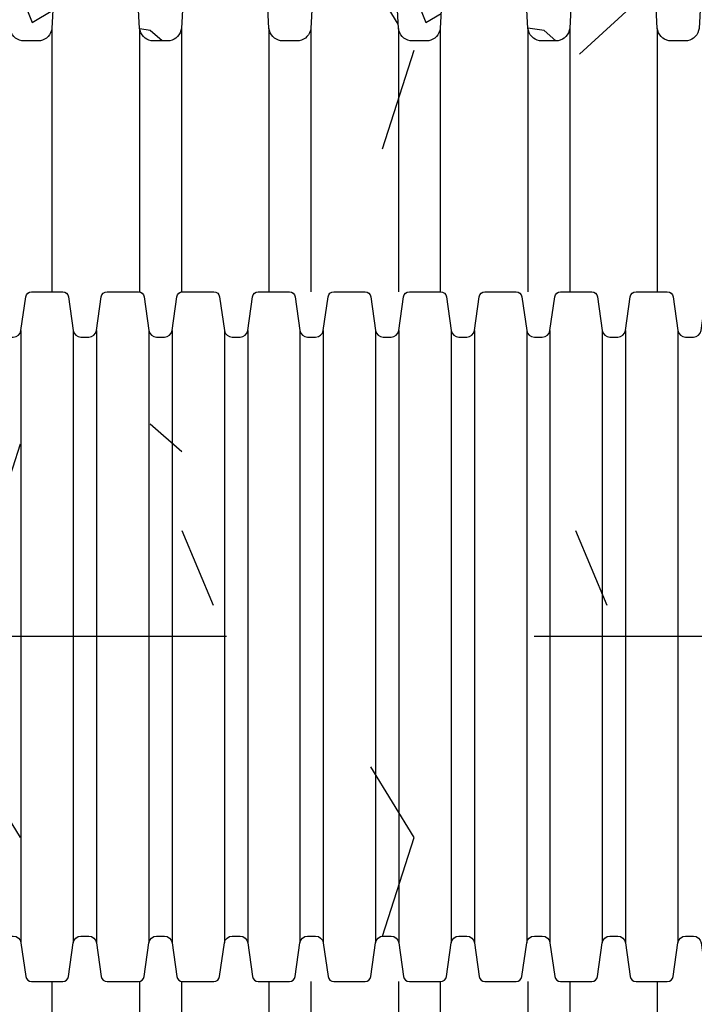
# Model space of a CAD drawing. Units: millimetres. Extents: x 625320 to 745547, y 252634 to 264424.
# Drawn here: x 631883 to 632057, y 262513 to 262767 of the extents above; entities that cross this region are included whole.
import ezdxf

# ---------------------------------------------------------------- set-up
doc = ezdxf.new("R2010")
doc.units = ezdxf.units.MM
doc.header["$LTSCALE"] = 50
doc.linetypes.add('CENTER', pattern=[50.800000000000004, 31.75, -6.35, 6.35, -6.35])
doc.layers.add('Centre-line', color=8, linetype='CENTER')
doc.layers.add('Hatching', color=8, linetype='Continuous')

# ---------------------------------------------------------------- blocks, each defined once
blk = doc.blocks.new('xcgnhgh')
for p, q in [((630744.6468826277, 215622.5320036315), (630744.6468826277, 215554.5690252472)), ((630767.2489068598, 215622.5320036315), (630767.2489068598, 215554.5690252472)), ((630778.0468826272, 215622.5320036315), (630778.0468826272, 215554.5690252472)), ((630800.6489068592, 215622.5320036315), (630800.6489068591, 215554.5690252472)), ((630811.4468826266, 215622.5320036315), (630811.4468826266, 215554.5690252472)), ((630834.0489068587, 215622.5320036315), (630834.0489068585, 215554.5690252472)), ((630844.8468826261, 215622.5320036315), (630844.8468826261, 215554.5690252472)), ((630867.4489068581, 215622.5320036315), (630867.4489068581, 215554.5690252472)), ((630878.2468826255, 215622.5320036315), (630878.2468826255, 215554.5690252472)), ((630900.8489068575, 215622.5320036315), (630900.8489068575, 215554.5690252472)), ((630744.6468826277, 215376.5690252472), (630744.6468826277, 215308.6060468631)), ((630767.2489068598, 215376.5690252472), (630767.2489068598, 215308.6060468631)), ((630778.0468826272, 215376.5690252472), (630778.0468826272, 215308.6060468631)), ((630800.6489068591, 215376.5690252472), (630800.6489068592, 215308.6060468631)), ((630811.4468826266, 215376.5690252472), (630811.4468826266, 215308.6060468631)), ((630834.0489068585, 215376.5690252472), (630834.0489068587, 215308.6060468631)), ((630844.8468826261, 215376.5690252472), (630844.8468826261, 215308.6060468631)), ((630867.4489068581, 215376.5690252472), (630867.4489068581, 215308.6060468631)), ((630878.2468826255, 215376.5690252472), (630878.2468826255, 215308.6060468631)), ((630900.8489068575, 215376.5690252472), (630900.8489068575, 215308.6060468631))]:
    blk.add_line(p, q)
for points in [[(630739.247894744, 215619.2890252473), (630736.8447947438, 215619.2890252473, -0.3114307639317224), (630733.8489068599, 215622.5320036315), (630732.9215831823, 215640.2260362768, 0.3989592402161408), (630729.9256947438, 215643.0690252471), (630715.170094744, 215643.0690252471, 0.3989592402140322), (630712.174206305, 215640.2260362768), (630711.2468826274, 215622.5320036315, -0.3114307639319868), (630708.2509947434, 215619.2890252473), (630705.8478947437, 215619.2890252473)], [(630772.6478947435, 215619.2890252473), (630770.2447947437, 215619.2890252473, -0.3114307639317224), (630767.2489068598, 215622.5320036315), (630766.3215831822, 215640.2260362768, 0.3989592402161408), (630763.3256947437, 215643.0690252471), (630748.5700947439, 215643.0690252471, 0.3989592402140322), (630745.5742063053, 215640.2260362768), (630744.6468826277, 215622.5320036315, -0.3114307639319868), (630741.6509947438, 215619.2890252473), (630739.247894744, 215619.2890252473)], [(630806.0478947429, 215619.2890252473), (630803.6447947432, 215619.2890252473, -0.3114307639317224), (630800.6489068592, 215622.5320036315), (630799.7215831816, 215640.2260362768, 0.3989592402161408), (630796.7256947431, 215643.0690252471), (630781.9700947433, 215643.0690252471, 0.3989592402140322), (630778.9742063048, 215640.2260362768), (630778.0468826272, 215622.5320036315, -0.3114307639319868), (630775.0509947432, 215619.2890252473), (630772.6478947435, 215619.2890252473)], [(630839.4478947424, 215619.2890252473), (630837.0447947426, 215619.2890252473, -0.3114307639317224), (630834.0489068587, 215622.5320036315), (630833.1215831811, 215640.2260362768, 0.3989592402161408), (630830.1256947425, 215643.0690252471), (630815.3700947427, 215643.0690252471, 0.3989592402140322), (630812.3742063042, 215640.2260362768), (630811.4468826266, 215622.5320036315, -0.3114307639319868), (630808.4509947427, 215619.2890252473), (630806.0478947429, 215619.2890252473)], [(630872.8478947418, 215619.2890252473), (630870.444794742, 215619.2890252473, -0.3114307639317224), (630867.4489068581, 215622.5320036315), (630866.5215831805, 215640.2260362768, 0.3989592402161408), (630863.525694742, 215643.0690252471), (630848.7700947422, 215643.0690252471, 0.3989592402140322), (630845.7742063036, 215640.2260362768), (630844.8468826261, 215622.5320036315, -0.3114307639319868), (630841.8509947421, 215619.2890252473), (630839.4478947424, 215619.2890252473)], [(630906.2478947412, 215619.2890252473), (630903.8447947415, 215619.2890252473, -0.3114307639317224), (630900.8489068575, 215622.5320036315), (630899.92158318, 215640.2260362768, 0.3989592402161408), (630896.9256947414, 215643.0690252471), (630882.1700947416, 215643.0690252471, 0.3989592402140322), (630879.1742063031, 215640.2260362768), (630878.2468826255, 215622.5320036315, -0.3114307639319868), (630875.2509947416, 215619.2890252473), (630872.8478947418, 215619.2890252473)], [(630939.6478947407, 215619.2890252473), (630937.2447947409, 215619.2890252473, -0.3114307639317224), (630934.248906857, 215622.5320036315), (630933.3215831794, 215640.2260362768, 0.3989592402161408), (630930.3256947409, 215643.0690252471), (630915.5700947411, 215643.0690252471, 0.3989592402140322), (630912.5742063025, 215640.2260362768), (630911.646882625, 215622.5320036315, -0.3114307639319868), (630908.650994741, 215619.2890252473), (630906.2478947412, 215619.2890252473)]]:
    blk.add_lwpolyline(points, format="xyb")
blk = doc.blocks.new('ftgthf')
for p, q in [((630736.6526343884, 215544.5734594078), (630736.6526343884, 215386.5645910865)), ((630750.1431550995, 215544.5734594078), (630750.1431550995, 215386.5645910865)), ((630756.1526343884, 215544.5734594078), (630756.1526343884, 215386.5645910865)), ((630769.6431550995, 215544.5734594078), (630769.6431550995, 215386.5645910865)), ((630769.6431550995, 215544.5734594078), (630769.6431550995, 215386.5645910865)), ((630775.6526343884, 215544.5734594078), (630775.6526343884, 215386.5645910865)), ((630789.1431550995, 215544.5734594078), (630789.1431550995, 215386.5645910865)), ((630795.1526343884, 215544.5734594078), (630795.1526343884, 215386.5645910865)), ((630808.6431550995, 215544.5734594078), (630808.6431550995, 215386.5645910865)), ((630814.6526343884, 215544.5734594078), (630814.6526343884, 215386.5645910865)), ((630828.1431550995, 215544.5734594078), (630828.1431550995, 215386.5645910865)), ((630828.1431550995, 215544.5734594078), (630828.1431550995, 215386.5645910865)), ((630834.1526343884, 215544.5734594078), (630834.1526343884, 215386.5645910865)), ((630847.6431550995, 215544.5734594078), (630847.6431550995, 215386.5645910865)), ((630853.6526343884, 215544.5734594078), (630853.6526343884, 215386.5645910865)), ((630867.1431550995, 215544.5734594078), (630867.1431550995, 215386.5645910865)), ((630873.1526343884, 215544.5734594078), (630873.1526343884, 215386.5645910865)), ((630886.6431550995, 215544.5734594078), (630886.6431550995, 215386.5645910865)), ((630886.6431550995, 215544.5734594078), (630886.6431550995, 215386.5645910865)), ((630892.6526343884, 215544.5734594078), (630892.6526343884, 215386.5645910865)), ((630906.1431550995, 215544.5734594078), (630906.1431550995, 215386.5645910865))]:
    blk.add_line(p, q)
for points in [[(630733.6478947435, 215542.8690252472), (630734.6745947438, 215542.8690252472, 0.3714076868359614), (630736.6526343884, 215544.5734594078), (630737.8807150103, 215553.2906996268, -0.3714076868359186), (630739.3642447438, 215554.5690252472), (630747.4315447441, 215554.5690252472, -0.3714076868359186), (630748.9150744771, 215553.2906996268), (630750.1431550995, 215544.5734594078, 0.3714076868359613), (630752.1211947437, 215542.8690252472), (630753.1478947435, 215542.8690252472)], [(630753.1478947435, 215542.8690252472), (630754.1745947438, 215542.8690252472, 0.3714076868359614), (630756.1526343884, 215544.5734594078), (630757.3807150103, 215553.2906996268, -0.3714076868359186), (630758.8642447438, 215554.5690252472), (630766.9315447441, 215554.5690252472, -0.3714076868359186), (630768.4150744771, 215553.2906996268), (630769.6431550995, 215544.5734594078, 0.3714076868359613), (630771.6211947437, 215542.8690252472), (630772.6478947435, 215542.8690252472)], [(630772.6478947435, 215542.8690252472), (630773.6745947438, 215542.8690252472, 0.3714076868359614), (630775.6526343884, 215544.5734594078), (630776.8807150103, 215553.2906996268, -0.3714076868359186), (630778.3642447438, 215554.5690252472), (630786.4315447441, 215554.5690252472, -0.3714076868359186), (630787.9150744771, 215553.2906996268), (630789.1431550995, 215544.5734594078, 0.3714076868359613), (630791.1211947437, 215542.8690252472), (630792.1478947435, 215542.8690252472)], [(630792.1478947435, 215542.8690252472), (630793.1745947438, 215542.8690252472, 0.3714076868359614), (630795.1526343884, 215544.5734594078), (630796.3807150103, 215553.2906996268, -0.3714076868359186), (630797.8642447438, 215554.5690252472), (630805.9315447441, 215554.5690252472, -0.3714076868359186), (630807.4150744771, 215553.2906996268), (630808.6431550995, 215544.5734594078, 0.3714076868359613), (630810.6211947437, 215542.8690252472), (630811.6478947435, 215542.8690252472)], [(630811.6478947435, 215542.8690252472), (630812.6745947438, 215542.8690252472, 0.3714076868359614), (630814.6526343884, 215544.5734594078), (630815.8807150103, 215553.2906996268, -0.3714076868359186), (630817.3642447438, 215554.5690252472), (630825.4315447441, 215554.5690252472, -0.3714076868359186), (630826.9150744771, 215553.2906996268), (630828.1431550995, 215544.5734594078, 0.3714076868359613), (630830.1211947437, 215542.8690252472), (630831.1478947435, 215542.8690252472)], [(630831.1478947435, 215542.8690252472), (630832.1745947438, 215542.8690252472, 0.3714076868359614), (630834.1526343884, 215544.5734594078), (630835.3807150103, 215553.2906996268, -0.3714076868359186), (630836.8642447438, 215554.5690252472), (630844.9315447441, 215554.5690252472, -0.3714076868359186), (630846.4150744771, 215553.2906996268), (630847.6431550995, 215544.5734594078, 0.3714076868359613), (630849.6211947437, 215542.8690252472), (630850.6478947435, 215542.8690252472)], [(630850.6478947435, 215542.8690252472), (630851.6745947438, 215542.8690252472, 0.3714076868359614), (630853.6526343884, 215544.5734594078), (630854.8807150103, 215553.2906996268, -0.3714076868359186), (630856.3642447438, 215554.5690252472), (630864.4315447441, 215554.5690252472, -0.3714076868359186), (630865.9150744771, 215553.2906996268), (630867.1431550995, 215544.5734594078, 0.3714076868359613), (630869.1211947437, 215542.8690252472), (630870.1478947435, 215542.8690252472)], [(630870.1478947435, 215542.8690252472), (630871.1745947438, 215542.8690252472, 0.3714076868359614), (630873.1526343884, 215544.5734594078), (630874.3807150103, 215553.2906996268, -0.3714076868359186), (630875.8642447438, 215554.5690252472), (630883.9315447441, 215554.5690252472, -0.3714076868359186), (630885.4150744771, 215553.2906996268), (630886.6431550995, 215544.5734594078, 0.3714076868359613), (630888.6211947437, 215542.8690252472), (630889.6478947435, 215542.8690252472)], [(630889.6478947435, 215542.8690252472), (630890.6745947438, 215542.8690252472, 0.3714076868359614), (630892.6526343884, 215544.5734594078), (630893.8807150103, 215553.2906996268, -0.3714076868359186), (630895.3642447438, 215554.5690252472), (630903.4315447441, 215554.5690252472, -0.3714076868359186), (630904.9150744771, 215553.2906996268), (630906.1431550995, 215544.5734594078, 0.3714076868359613), (630908.1211947437, 215542.8690252472), (630909.1478947435, 215542.8690252472)], [(630909.1478947435, 215542.8690252472), (630910.1745947438, 215542.8690252472, 0.3714076868359614), (630912.1526343884, 215544.5734594078), (630913.3807150103, 215553.2906996268, -0.3714076868359186), (630914.8642447438, 215554.5690252472), (630922.9315447441, 215554.5690252472, -0.3714076868359186), (630924.4150744771, 215553.2906996268), (630925.6431550995, 215544.5734594078, 0.3714076868359613), (630927.6211947437, 215542.8690252472), (630928.6478947435, 215542.8690252472)], [(630733.6478947435, 215388.2690252471), (630734.6745947438, 215388.2690252471, -0.3714076868359614), (630736.6526343884, 215386.5645910865), (630737.8807150103, 215377.8473508678, 0.3714076868359186), (630739.3642447438, 215376.5690252472), (630747.4315447441, 215376.5690252472, 0.3714076868359186), (630748.9150744771, 215377.8473508678), (630750.1431550995, 215386.5645910865, -0.3714076868359613), (630752.1211947437, 215388.2690252471), (630753.1478947435, 215388.2690252471)], [(630753.1478947435, 215388.2690252471), (630754.1745947438, 215388.2690252471, -0.3714076868359614), (630756.1526343884, 215386.5645910865), (630757.3807150103, 215377.8473508678, 0.3714076868359186), (630758.8642447438, 215376.5690252472), (630766.9315447441, 215376.5690252472, 0.3714076868359186), (630768.4150744771, 215377.8473508678), (630769.6431550995, 215386.5645910865, -0.3714076868359613), (630771.6211947437, 215388.2690252471), (630772.6478947435, 215388.2690252471)], [(630772.6478947435, 215388.2690252471), (630773.6745947438, 215388.2690252471, -0.3714076868359614), (630775.6526343884, 215386.5645910865), (630776.8807150103, 215377.8473508678, 0.3714076868359186), (630778.3642447438, 215376.5690252472), (630786.4315447441, 215376.5690252472, 0.3714076868359186), (630787.9150744771, 215377.8473508678), (630789.1431550995, 215386.5645910865, -0.3714076868359613), (630791.1211947437, 215388.2690252471), (630792.1478947435, 215388.2690252471)], [(630792.1478947435, 215388.2690252471), (630793.1745947438, 215388.2690252471, -0.3714076868359614), (630795.1526343884, 215386.5645910865), (630796.3807150103, 215377.8473508678, 0.3714076868359186), (630797.8642447438, 215376.5690252472), (630805.9315447441, 215376.5690252472, 0.3714076868359186), (630807.4150744771, 215377.8473508678), (630808.6431550995, 215386.5645910865, -0.3714076868359613), (630810.6211947437, 215388.2690252471), (630811.6478947435, 215388.2690252471)], [(630811.6478947435, 215388.2690252471), (630812.6745947438, 215388.2690252471, -0.3714076868359614), (630814.6526343884, 215386.5645910865), (630815.8807150103, 215377.8473508678, 0.3714076868359186), (630817.3642447438, 215376.5690252472), (630825.4315447441, 215376.5690252472, 0.3714076868359186), (630826.9150744771, 215377.8473508678), (630828.1431550995, 215386.5645910865, -0.3714076868359613), (630830.1211947437, 215388.2690252471), (630831.1478947435, 215388.2690252471)], [(630831.1478947435, 215388.2690252471), (630832.1745947438, 215388.2690252471, -0.3714076868359614), (630834.1526343884, 215386.5645910865), (630835.3807150103, 215377.8473508678, 0.3714076868359186), (630836.8642447438, 215376.5690252472), (630844.9315447441, 215376.5690252472, 0.3714076868359186), (630846.4150744771, 215377.8473508678), (630847.6431550995, 215386.5645910865, -0.3714076868359613), (630849.6211947437, 215388.2690252471), (630850.6478947435, 215388.2690252471)], [(630850.6478947435, 215388.2690252471), (630851.6745947438, 215388.2690252471, -0.3714076868359614), (630853.6526343884, 215386.5645910865), (630854.8807150103, 215377.8473508678, 0.3714076868359186), (630856.3642447438, 215376.5690252472), (630864.4315447441, 215376.5690252472, 0.3714076868359186), (630865.9150744771, 215377.8473508678), (630867.1431550995, 215386.5645910865, -0.3714076868359613), (630869.1211947437, 215388.2690252471), (630870.1478947435, 215388.2690252471)], [(630870.1478947435, 215388.2690252471), (630871.1745947438, 215388.2690252471, -0.3714076868359614), (630873.1526343884, 215386.5645910865), (630874.3807150103, 215377.8473508678, 0.3714076868359186), (630875.8642447438, 215376.5690252472), (630883.9315447441, 215376.5690252472, 0.3714076868359186), (630885.4150744771, 215377.8473508678), (630886.6431550995, 215386.5645910865, -0.3714076868359613), (630888.6211947437, 215388.2690252471), (630889.6478947435, 215388.2690252471)], [(630889.6478947435, 215388.2690252471), (630890.6745947438, 215388.2690252471, -0.3714076868359614), (630892.6526343884, 215386.5645910865), (630893.8807150103, 215377.8473508678, 0.3714076868359186), (630895.3642447438, 215376.5690252472), (630903.4315447441, 215376.5690252472, 0.3714076868359186), (630904.9150744771, 215377.8473508678), (630906.1431550995, 215386.5645910865, -0.3714076868359613), (630908.1211947437, 215388.2690252471), (630909.1478947435, 215388.2690252471)], [(630909.1478947435, 215388.2690252471), (630910.1745947438, 215388.2690252471, -0.3714076868359614), (630912.1526343884, 215386.5645910865), (630913.3807150103, 215377.8473508678, 0.3714076868359186), (630914.8642447438, 215376.5690252472), (630922.9315447441, 215376.5690252472, 0.3714076868359186), (630924.4150744771, 215377.8473508678), (630925.6431550995, 215386.5645910865, -0.3714076868359613), (630927.6211947437, 215388.2690252471), (630928.6478947435, 215388.2690252471)]]:
    blk.add_lwpolyline(points, format="xyb")

msp = doc.modelspace()

# ---------------------------------------------------------------- hatches: boundary and pattern name
at = {"layer": 'Hatching'}
h = msp.add_hatch(dxfattribs=at)
h.set_pattern_fill('GRAVEL', color=256, scale=4)
h.set_pattern_definition([(228.0127875, (-2291.810917885392, 666.7827711692662), (-812.8000000638323, -914.3999999432714), [13.6688576, -1353.2193455826]), (184.969741, (-2300.954917885363, 656.6227711692627), (1219.19999951762, 101.600005787917), [23.45618879999999, -2322.161955740958]), (132.5104471, (-2324.32291788538, 654.5907711692562), (1016.0000004291, -1117.599999609838), [16.5392608, -1637.388911764]), (267.273689, (-2363.946917885449, 629.190771169262), (101.600000212789, 2031.999999989325), [21.36018079999999, -2114.657497029518]), (292.83365418, (-2364.962917885394, 607.8547711692518), (-508.0000000425363, 1219.199999982218), [20.94534799999999, -2073.592309813758]), (357.2736889999999, (-2356.834917885368, 588.550771169248), (-2031.999999989325, 101.6000002127891), [21.36018079999999, -2114.657497029518]), (37.69424047, (-2335.498917885358, 587.5347711692739), (-1320.799999941436, -1016.000000076016), [28.2477464, -2796.52461256988]), (72.25532837, (-2313.146917885402, 604.8067711692711), (711.2000001911716, 2235.199999939154), [26.6687808, -2640.2102640762]), (121.42956562, (-2305.018917885376, 630.2067711692653), (-812.8000001153248, 1320.799999929041), [21.43252, -2121.82182794848]), (175.2363583, (-2316.194917885354, 648.4947711692657), (1117.599999983981, -101.6000001755702), [24.46853119999999, -1198.957477999999]), (222.3974378, (-2340.578917885432, 650.5267711692723), (-1219.199999960986, -1117.60000004256), [31.6431168, -3132.67090048708]), (138.81407483, (-2263.362917885417, 628.1747711692587), (-711.1999999573403, 609.6000000495673), [10.8001816, -1069.22263297376]), (171.4692344, (-2271.490917885443, 635.2867711692525), (1320.800000035586, -203.1999997694937), [20.5472792, -2034.1855598816]), (225, (-2291.810917885392, 638.3347711692622), (-1.4210854715202e-14, -101.6000000000096), [14.3683736, -129.31572433712]), (203.19859051, (-2298.922917885357, 650.5267711692723), (508.0000000138436, 203.1999999643733), [7.737652799999996, -766.0248947557594]), (291.80140949, (-2306.034917885438, 647.4787711692625), (-101.6000000212598, 304.7999999929149), [10.9426248, -536.1901196]), (30.96375653, (-2301.970917885425, 637.318771169259), (304.8000000074553, 203.199999988845), [17.77278639999999, -574.6519261163996]), (161.56505118, (-2286.730917885434, 646.4627711692592), (203.2000000053033, -101.5999999893501), [12.8514856, -308.43592467312]), (16.389540334, (-2364.962917885394, 647.4787711692625), (1016.000000000006, 304.8000000000097), [18.00352, -1782.35306690156]), (70.34617594, (-2347.690917885397, 652.5587711692497), (-406.4000000371726, -1117.599999986816), [15.1039576, -1495.288627128]), (293.19859051, (-2286.730917885434, 666.7827711692662), (-203.1999999645305, 508.0000000142114), [15.47520399999999, -758.2873435557594]), (343.6104596700001, (-2280.634917885414, 652.5587711692497), (-1016.000000021291, 304.7999999289144), [18.00351999999999, -1782.353066901599]), (339.44395478, (-2364.962917885394, 584.4867711692641), (-507.9999999999945, 203.2000000000084), [17.36140799999998, -850.7093725242397]), (294.7751406, (-2348.706917885342, 578.3907711692736), (-508.0000006046772, 1117.59999972509), [14.5468848, -1440.1437352288]), (66.80140949, (-2285.714917885372, 565.1827711692604), (203.1999999680919, 508.0000000127721), [15.475204, -758.2873435557599]), (17.35402464, (-2279.618917885353, 579.4067711692478), (-1320.799999973721, -406.4000000852985), [17.0313096, -1686.095039208]), (69.44395478, (-2335.498917885358, 565.1827711692604), (-203.2000000035384, -507.9999999985853), [8.680703999999999, -859.3900765242402]), (101.309932474, (-2291.810917885392, 565.1827711692604), (-101.600000000016, 406.4000000000148), [5.180584, -512.8797985810401]), (165.963756532, (-2292.826917885337, 570.2627711692476), (304.7999999999805, -101.5999999999946), [20.945348, -397.96218356276]), (186.00900596, (-2313.146917885402, 575.3427711692639), (1015.999999994615, 101.6000000531741), [19.41067999999999, -1921.654594533479]), (303.69006753, (-2301.970917885425, 628.1747711692587), (-101.6000000141187, 203.1999999929481), [14.6529552, -351.6710543872]), (353.15722659, (-2293.842917885398, 615.9827711692487), (1727.200000010627, -203.1999999095758), [25.5822704, -2532.64036260124]), (60.9453959, (-2268.442917885375, 612.9347711692681), (-406.4000000111874, -711.1999999936102), [10.4603296, -1035.5756927244]), (90, (-2263.362917885417, 622.0787711692683), (-101.6, 101.6), [6.096, -95.50399999999999]), (120.25643716, (-2315.178917885409, 578.3907711692736), (406.3999999502866, -711.2000000283919), [14.1146784, -1397.357630928]), (48.01278749999999, (-2322.290917885373, 590.5827711692546), (812.8000000670136, 914.3999999404082), [27.3377152, -1339.5504879826]), (0, (-2304.002917885431, 610.9027711692615), (101.6, 101.6), [26.416, -75.184]), (325.3048465, (-2277.586917885346, 610.9027711692615), (1016.000000384861, -711.1999994501831), [16.0643824, -1590.3726689656]), (254.0546040999999, (-2264.378917885362, 601.7587711692613), (-101.5999999929023, -406.4000000017899), [14.7931632, -724.86600155088]), (207.64597536, (-2268.442917885375, 587.5347711692739), (-1930.400000070934, -1015.99999986523), [24.08580399999999, -2384.498576917518]), (175.42607874, (-2289.778917885385, 576.3587711692671), (-1320.799999999953, 101.5999999999791), [25.4811784, -2522.6338582496])])
edge = h.paths.add_edge_path()
edge.add_line((632200.322484966, 262790.531605196), (632200.3224849661, 262887.0316051957))
edge.add_line((632200.3224849661, 262887.0316051957), (631357.2089797631, 262887.0316051957))
edge.add_arc((630756.0029002826, 262607.5316051946), 663.0000000036806, 15.708250239634594, 24.93366117041711, ccw=False)
edge.add_line((631394.2416878884, 262787.0316051957), (631534.9029002865, 262787.0316051957))
edge.add_line((631534.9029002865, 262787.0316051957), (631534.9029002865, 262785.0316051957))
edge.add_line((631534.9029002865, 262785.0316051957), (631542.2807002864, 262785.0316051957))
edge.add_arc((631542.2807002864, 262782.0316051957), 2.999999999970896, 3.0000604550219805, 90, ccw=False)
edge.add_line((631545.2765887249, 262782.1886162255), (631546.203912403, 262764.4945835801))
edge.add_arc((631550.0526555441, 262765.0447804135), 3.88787092405147, 188.135593407962, 282.6716251355072)
edge.add_line((631550.905510802, 262761.2516051959), (631551.6029002867, 262761.2516051959))
edge.add_line((631551.6029002867, 262761.2516051959), (631554.0060002864, 262761.2516051959))
edge.add_arc((631553.1531450289, 262765.044780414), 3.887870924475333, 282.6716251288862, 362.1354725089747)
edge.add_line((631557.038315888, 262765.1896518074), (631557.929211848, 262782.1886162254))
edge.add_arc((631560.9251002865, 262782.0316051957), 2.999999999938373, 90.00000000000011, 176.9999395471985, ccw=False)
edge.add_line((631560.9251002865, 262785.0316051956), (631575.6807002863, 262785.0316051956))
edge.add_arc((631575.6807002862, 262782.0316051955), 3.000000000174623, 3.0000604570096243, 89.99999999777663, ccw=False)
edge.add_line((631578.676588725, 262782.1886162254), (631579.6039124024, 262764.4945835801))
edge.add_arc((631583.4526555437, 262765.0447804137), 3.887870924199663, 188.1355934111158, 282.6716251331747)
edge.add_line((631584.3055108015, 262761.2516051959), (631585.0029002861, 262761.2516051958))
edge.add_line((631585.0029002861, 262761.2516051959), (631587.4060002863, 262761.2516051959))
edge.add_arc((631586.5531450288, 262765.044780414), 3.887870924475333, 282.6716251288862, 362.1354725089747)
edge.add_line((631590.4383158879, 262765.1896518074), (631591.3292118479, 262782.1886162254))
edge.add_arc((631594.3251002864, 262782.0316051957), 2.999999999938373, 90.00000000000011, 176.9999395471985, ccw=False)
edge.add_line((631594.3251002864, 262785.0316051956), (631609.0807002864, 262785.0316051956))
edge.add_arc((631609.0807002867, 262782.0316051957), 2.999999999970896, 3.000060448915974, 90.0000000044468, ccw=False)
edge.add_line((631612.0765887252, 262782.1886162251), (631613.0039124028, 262764.4945835801))
edge.add_arc((631616.8526555441, 262765.0447804137), 3.887870924199663, 188.1355934111158, 282.6716251331747)
edge.add_line((631617.7055108019, 262761.2516051959), (631618.4029002865, 262761.2516051958))
edge.add_line((631618.4029002865, 262761.2516051959), (631620.8060002862, 262761.2516051959))
edge.add_arc((631619.9531450287, 262765.044780414), 3.887870924475333, 282.6716251288862, 362.1354725089747)
edge.add_line((631623.8383158878, 262765.1896518074), (631624.7292118478, 262782.1886162254))
edge.add_arc((631627.7251002863, 262782.0316051957), 2.999999999938373, 90.00000000000011, 176.9999395471985, ccw=False)
edge.add_line((631627.7251002863, 262785.0316051956), (631642.4807002863, 262785.0316051956))
edge.add_arc((631642.4807002861, 262782.0316051957), 2.999999999912689, 3.0000604583523796, 89.99999999555331, ccw=False)
edge.add_line((631645.4765887246, 262782.1886162257), (631646.4039124027, 262764.4945835801))
edge.add_arc((631650.2526555439, 262765.0447804135), 3.88787092405147, 188.135593407962, 282.6716251355072)
edge.add_line((631651.1055108018, 262761.2516051959), (631651.8029002864, 262761.2516051959))
edge.add_line((631651.8029002864, 262761.2516051959), (631654.2060002866, 262761.2516051959))
edge.add_arc((631653.3531450286, 262765.0447804139), 3.887870924520692, 282.6716251357697, 362.1354724969736)
edge.add_line((631657.2383158877, 262765.1896518065), (631658.1292118481, 262782.1886162257))
edge.add_arc((631661.1251002863, 262782.0316051961), 2.99999999958656, 89.99999999777668, 176.9999395479595, ccw=False)
edge.add_line((631661.1251002864, 262785.0316051957), (631675.8807002865, 262785.0316051957))
edge.add_arc((631675.8807002864, 262782.0316051955), 3.000000000174623, 3.0000604570096243, 89.99999999777663, ccw=False)
edge.add_line((631678.8765887251, 262782.1886162254), (631679.8039124026, 262764.4945835801))
edge.add_arc((631683.6526555439, 262765.0447804137), 3.887870924199663, 188.1355934111158, 282.6716251331747)
edge.add_line((631684.5055108017, 262761.2516051959), (631685.2029002863, 262761.2516051958))
edge.add_line((631685.2029002863, 262761.2516051959), (631687.6060002861, 262761.2516051959))
edge.add_arc((631686.7531450285, 262765.044780414), 3.887870924475333, 282.6716251288862, 362.1354725089747)
edge.add_line((631690.6383158877, 262765.1896518074), (631691.5292118476, 262782.1886162252))
edge.add_arc((631694.5251002862, 262782.0316051957), 3.00000000004549, 89.99999999777663, 176.9999395506452, ccw=False)
edge.add_line((631694.5251002864, 262785.0316051957), (631709.2807002864, 262785.0316051957))
edge.add_arc((631709.2807002864, 262782.0316051957), 2.999999999970896, 3.0000604550219805, 90, ccw=False)
edge.add_line((631712.2765887249, 262782.1886162255), (631713.203912403, 262764.4945835801))
edge.add_arc((631717.0526555441, 262765.0447804135), 3.88787092405147, 188.135593407962, 282.6716251355072)
edge.add_line((631717.905510802, 262761.2516051959), (631718.6029002867, 262761.2516051959))
edge.add_line((631718.6029002867, 262761.2516051959), (631721.0060002864, 262761.2516051959))
edge.add_arc((631720.1531450289, 262765.044780414), 3.887870924475333, 282.6716251288862, 362.1354725089747)
edge.add_line((631724.038315888, 262765.1896518074), (631724.929211848, 262782.1886162254))
edge.add_arc((631727.9251002865, 262782.0316051957), 2.999999999938373, 90.00000000000011, 176.9999395471985, ccw=False)
edge.add_line((631727.9251002865, 262785.0316051956), (631742.6807002863, 262785.0316051956))
edge.add_arc((631742.6807002862, 262782.0316051955), 3.000000000174623, 3.0000604570096243, 89.99999999777663, ccw=False)
edge.add_line((631745.676588725, 262782.1886162254), (631746.6039124024, 262764.4945835801))
edge.add_arc((631750.4526555437, 262765.0447804137), 3.887870924199663, 188.1355934111158, 282.6716251331747)
edge.add_line((631751.3055108015, 262761.2516051959), (631752.0029002861, 262761.2516051958))
edge.add_line((631752.0029002861, 262761.2516051959), (631754.4060002863, 262761.2516051959))
edge.add_arc((631753.5531450288, 262765.044780414), 3.887870924475333, 282.6716251288862, 362.1354725089747)
edge.add_line((631757.4383158879, 262765.1896518074), (631758.3292118479, 262782.1886162254))
edge.add_arc((631761.3251002864, 262782.0316051957), 2.999999999938373, 90.00000000000011, 176.9999395471985, ccw=False)
edge.add_line((631761.3251002864, 262785.0316051956), (631776.0807002864, 262785.0316051956))
edge.add_arc((631776.0807002867, 262782.0316051957), 2.999999999970896, 3.000060448915974, 90.0000000044468, ccw=False)
edge.add_line((631779.0765887252, 262782.1886162251), (631780.0039124028, 262764.4945835801))
edge.add_arc((631783.8526555441, 262765.0447804137), 3.887870924199663, 188.1355934111158, 282.6716251331747)
edge.add_line((631784.7055108019, 262761.2516051959), (631785.4029002865, 262761.2516051958))
edge.add_line((631785.4029002865, 262761.2516051959), (631787.8060002862, 262761.2516051959))
edge.add_arc((631786.9531450287, 262765.044780414), 3.887870924475333, 282.6716251288862, 362.1354725089747)
edge.add_line((631790.8383158878, 262765.1896518074), (631791.7292118478, 262782.1886162254))
edge.add_arc((631794.7251002863, 262782.0316051957), 2.999999999938373, 90.00000000000011, 176.9999395471985, ccw=False)
edge.add_line((631794.7251002863, 262785.0316051956), (631809.4807002863, 262785.0316051956))
edge.add_arc((631809.4807002861, 262782.0316051957), 2.999999999912689, 3.0000604583523796, 89.99999999555331, ccw=False)
edge.add_line((631812.4765887246, 262782.1886162257), (631813.4039124027, 262764.4945835801))
edge.add_arc((631817.2526555439, 262765.0447804135), 3.88787092405147, 188.135593407962, 282.6716251355072)
edge.add_line((631818.1055108018, 262761.2516051959), (631818.8029002864, 262761.2516051959))
edge.add_line((631818.8029002864, 262761.2516051959), (631821.2060002866, 262761.2516051959))
edge.add_arc((631820.3531450286, 262765.0447804139), 3.887870924520692, 282.6716251357697, 362.1354724969736)
edge.add_line((631824.2383158877, 262765.1896518065), (631825.1292118481, 262782.1886162257))
edge.add_arc((631828.1251002863, 262782.0316051961), 2.99999999958656, 89.99999999777668, 176.9999395479595, ccw=False)
edge.add_line((631828.1251002864, 262785.0316051957), (631842.8807002865, 262785.0316051957))
edge.add_arc((631842.8807002864, 262782.0316051955), 3.000000000174623, 3.0000604570096243, 89.99999999777663, ccw=False)
edge.add_line((631845.8765887251, 262782.1886162254), (631846.8039124026, 262764.4945835801))
edge.add_arc((631850.6526555439, 262765.0447804137), 3.887870924199663, 188.1355934111158, 282.6716251331747)
edge.add_line((631851.5055108017, 262761.2516051959), (631852.2029002863, 262761.2516051958))
edge.add_line((631852.2029002863, 262761.2516051959), (631854.6060002861, 262761.2516051959))
edge.add_arc((631853.7531450285, 262765.044780414), 3.887870924475333, 282.6716251288862, 362.1354725089747)
edge.add_line((631857.6383158877, 262765.1896518074), (631858.5292118476, 262782.1886162252))
edge.add_arc((631861.5251002862, 262782.0316051957), 3.00000000004549, 89.99999999777663, 176.9999395506452, ccw=False)
edge.add_line((631861.5251002864, 262785.0316051957), (631876.2807002864, 262785.0316051957))
edge.add_arc((631876.2807002863, 262782.0316051955), 3.000000000174623, 3.0000604570096243, 89.99999999777663, ccw=False)
edge.add_line((631879.276588725, 262782.1886162254), (631880.2039124025, 262764.4945835801))
edge.add_arc((631884.0526555438, 262765.0447804137), 3.887870924199663, 188.1355934111158, 282.6716251331747)
edge.add_line((631884.9055108016, 262761.2516051959), (631885.6029002867, 262761.2516051958))
edge.add_line((631885.6029002867, 262761.2516051959), (631888.0060002864, 262761.2516051959))
edge.add_arc((631887.1531450289, 262765.044780414), 3.887870924475333, 282.6716251288862, 362.1354725089747)
edge.add_line((631891.038315888, 262765.1896518074), (631891.929211848, 262782.1886162254))
edge.add_arc((631894.9251002865, 262782.0316051957), 2.999999999938373, 90.00000000000011, 176.9999395471985, ccw=False)
edge.add_line((631894.9251002865, 262785.0316051956), (631909.6807002863, 262785.0316051956))
edge.add_arc((631909.6807002862, 262782.0316051955), 3.000000000174623, 3.0000604570096243, 89.99999999777663, ccw=False)
edge.add_line((631912.676588725, 262782.1886162254), (631913.6039124024, 262764.4945835801))
edge.add_arc((631917.4526555437, 262765.0447804137), 3.887870924199663, 188.1355934111158, 282.6716251331747)
edge.add_line((631918.3055108015, 262761.2516051959), (631919.0029002861, 262761.2516051958))
edge.add_line((631919.0029002861, 262761.2516051959), (631921.4060002859, 262761.2516051959))
edge.add_arc((631920.5531450283, 262765.044780414), 3.887870924475333, 282.6716251288862, 362.1354725089747)
edge.add_line((631924.4383158875, 262765.1896518074), (631925.3292118474, 262782.1886162254))
edge.add_arc((631928.3251002859, 262782.0316051957), 2.999999999938373, 90.00000000000011, 176.9999395471985, ccw=False)
edge.add_line((631928.3251002859, 262785.0316051956), (631943.0807002857, 262785.0316051956))
edge.add_arc((631943.0807002856, 262782.0316051955), 3.000000000174623, 3.0000604570096243, 89.99999999777663, ccw=False)
edge.add_line((631946.0765887244, 262782.1886162254), (631947.0039124019, 262764.4945835801))
edge.add_arc((631950.8526555431, 262765.0447804137), 3.887870924199663, 188.1355934111158, 282.6716251331747)
edge.add_line((631951.7055108009, 262761.2516051959), (631952.4029002856, 262761.2516051958))
edge.add_line((631952.4029002856, 262761.2516051959), (631954.8060002853, 262761.2516051959))
edge.add_arc((631953.9531450277, 262765.044780414), 3.887870924475333, 282.6716251288862, 362.1354725089747)
edge.add_line((631957.8383158869, 262765.1896518074), (631958.7292118468, 262782.1886162254))
edge.add_arc((631961.7251002854, 262782.0316051957), 2.999999999938373, 90.00000000000011, 176.9999395471985, ccw=False)
edge.add_line((631961.7251002854, 262785.0316051956), (631976.4807002852, 262785.0316051956))
edge.add_arc((631976.480700285, 262782.0316051955), 3.000000000174623, 3.0000604570096243, 89.99999999777663, ccw=False)
edge.add_line((631979.4765887238, 262782.1886162254), (631980.4039124013, 262764.4945835801))
edge.add_arc((631984.2526555426, 262765.0447804137), 3.887870924199663, 188.1355934111158, 282.6716251331747)
edge.add_line((631985.1055108004, 262761.2516051959), (631985.802900285, 262761.2516051958))
edge.add_line((631985.802900285, 262761.2516051959), (631988.2060002848, 262761.2516051959))
edge.add_arc((631987.3531450272, 262765.044780414), 3.887870924475333, 282.6716251288862, 362.1354725089747)
edge.add_line((631991.2383158864, 262765.1896518074), (631992.1292118463, 262782.1886162254))
edge.add_arc((631995.1251002848, 262782.0316051957), 2.999999999938373, 90.00000000000011, 176.9999395471985, ccw=False)
edge.add_line((631995.1251002848, 262785.0316051956), (632009.8807002846, 262785.0316051956))
edge.add_arc((632009.8807002845, 262782.0316051955), 3.000000000174623, 3.0000604570096243, 89.99999999777663, ccw=False)
edge.add_line((632012.8765887233, 262782.1886162254), (632013.8039124007, 262764.4945835801))
edge.add_arc((632017.652655542, 262765.0447804137), 3.887870924199663, 188.1355934111158, 282.6716251331747)
edge.add_line((632018.5055107998, 262761.2516051959), (632019.2029002844, 262761.2516051958))
edge.add_line((632019.2029002844, 262761.2516051959), (632021.6060002842, 262761.2516051959))
edge.add_arc((632020.7531450266, 262765.044780414), 3.887870924475333, 282.6716251288862, 362.1354725089747)
edge.add_line((632024.6383158858, 262765.1896518074), (632025.5292118457, 262782.1886162254))
edge.add_arc((632028.5251002843, 262782.0316051957), 2.999999999938373, 90.00000000000011, 176.9999395471985, ccw=False)
edge.add_line((632028.5251002843, 262785.0316051956), (632043.280700284, 262785.0316051956))
edge.add_arc((632043.2807002839, 262782.0316051955), 3.000000000174623, 3.0000604570096243, 89.99999999777663, ccw=False)
edge.add_line((632046.2765887227, 262782.1886162254), (632047.2039124002, 262764.4945835801))
edge.add_arc((632051.0526555415, 262765.0447804137), 3.887870924199663, 188.1355934111158, 282.6716251331747)
edge.add_line((632051.9055107993, 262761.2516051959), (632052.6029002839, 262761.2516051958))
edge.add_line((632052.6029002839, 262761.2516051959), (632055.0060002836, 262761.2516051959))
edge.add_arc((632054.1531450261, 262765.044780414), 3.887870924475333, 282.6716251288862, 362.1354725089747)
edge.add_line((632058.0383158852, 262765.1896518074), (632058.9292118452, 262782.1886162254))
edge.add_arc((632061.9251002837, 262782.0316051957), 2.999999999938373, 90.00000000000011, 176.9999395471985, ccw=False)
edge.add_line((632061.9251002837, 262785.0316051956), (632076.6807002835, 262785.0316051956))
edge.add_arc((632076.6807002834, 262782.0316051955), 3.000000000174623, 3.0000604570096243, 89.99999999777663, ccw=False)
edge.add_line((632079.6765887222, 262782.1886162254), (632080.6039123996, 262764.4945835801))
edge.add_arc((632084.4526555409, 262765.0447804137), 3.887870924199663, 188.1355934111158, 282.6716251331747)
edge.add_line((632085.3055107987, 262761.2516051959), (632086.0029002833, 262761.2516051958))
edge.add_line((632086.0029002833, 262761.2516051959), (632088.4060002831, 262761.2516051959))
edge.add_arc((632087.5531450255, 262765.044780414), 3.887870924475333, 282.6716251288862, 362.1354725089747)
edge.add_line((632091.4383158847, 262765.1896518074), (632092.3292118446, 262782.1886162254))
edge.add_arc((632095.3251002831, 262782.0316051957), 2.999999999938373, 90.00000000000011, 176.9999395471985, ccw=False)
edge.add_line((632095.3251002831, 262785.0316051956), (632110.0807002829, 262785.0316051956))
edge.add_arc((632110.0807002828, 262782.0316051955), 3.000000000174623, 3.0000604570096243, 89.99999999777663, ccw=False)
edge.add_line((632113.0765887216, 262782.1886162254), (632114.003912399, 262764.4945835801))
edge.add_arc((632117.8526555403, 262765.0447804137), 3.887870924199663, 188.1355934111158, 282.6716251331747)
edge.add_line((632118.7055107981, 262761.2516051959), (632119.4029002828, 262761.2516051958))
edge.add_line((632119.4029002828, 262761.2516051959), (632121.8060002825, 262761.2516051959))
edge.add_arc((632120.953145025, 262765.044780414), 3.887870924475333, 282.6716251288862, 362.1354725089747)
edge.add_line((632124.8383158841, 262765.1896518074), (632125.729211844, 262782.1886162254))
edge.add_arc((632128.7251002826, 262782.0316051957), 2.999999999938373, 90.00000000000011, 176.9999395471985, ccw=False)
edge.add_line((632128.7251002826, 262785.0316051956), (632143.4807002824, 262785.0316051956))
edge.add_arc((632143.4807002823, 262782.0316051955), 3.000000000174623, 3.0000604570096243, 89.99999999777663, ccw=False)
edge.add_line((632146.476588721, 262782.1886162254), (632147.4039123985, 262764.4945835801))
edge.add_arc((632151.2526555398, 262765.0447804137), 3.887870924199663, 188.1355934111158, 282.6716251331747)
edge.add_line((632152.1055107976, 262761.2516051959), (632152.8029002822, 262761.2516051958))
edge.add_line((632152.8029002822, 262761.2516051959), (632155.206000282, 262761.2516051959))
edge.add_arc((632154.3531450244, 262765.044780414), 3.887870924475333, 282.6716251288862, 362.1354725089747)
edge.add_line((632158.2383158836, 262765.1896518074), (632159.1292118435, 262782.1886162254))
edge.add_arc((632162.1251002824, 262782.0316051956), 3.000000000294757, 126.93235926503701, 176.9999395447721, ccw=False)
edge.add_line((632160.3224849661, 262784.4296414804), (632160.3224849661, 262797.0316051957))
edge.add_line((632160.3224849661, 262797.0316051957), (632190.3224849661, 262790.531605196))
edge.add_line((632190.3224849661, 262790.531605196), (632200.322484966, 262790.531605196))
edge = h.paths.add_edge_path()
edge.add_line((632200.3224849663, 262328.0316051959), (632200.3224849663, 262424.531605196))
edge.add_line((632200.3224849663, 262424.531605196), (632190.3224849661, 262424.531605196))
edge.add_line((632190.3224849661, 262424.531605196), (632160.3224849661, 262418.031605196))
edge.add_line((632160.3224849661, 262418.031605196), (632160.3224849661, 262430.6335689111))
edge.add_arc((632162.1251002824, 262433.0316051958), 3.000000000287615, 183.0000604546729, 233.067640734963, ccw=False)
edge.add_line((632159.1292118435, 262432.8745941661), (632158.2018881659, 262450.5686268117))
edge.add_arc((632154.3531450246, 262450.0184299781), 3.887870924199663, 8.135593411115867, 102.6716251331747)
edge.add_line((632153.5002897668, 262453.8116051959), (632150.3998002824, 262453.811605196))
edge.add_arc((632151.25265554, 262450.0184299779), 3.887870924475333, 102.6716251288862, 182.1354725089746)
edge.add_line((632147.3674846808, 262449.8735585844), (632146.4765887209, 262432.8745941661))
edge.add_arc((632143.4807002823, 262433.0316051957), 3.000000000053106, 270, 356.9999395478699, ccw=False)
edge.add_line((632143.4807002823, 262430.0316051957), (632128.7251002827, 262430.0316051957))
edge.add_arc((632128.7251002827, 262433.0316051958), 3.000000000145519, 183.0000604542342, 270, ccw=False)
edge.add_line((632125.7292118439, 262432.8745941661), (632124.8018881665, 262450.5686268117))
edge.add_arc((632120.9531450252, 262450.0184299781), 3.887870924199663, 8.135593411115867, 102.6716251331747)
edge.add_line((632120.1002897674, 262453.8116051959), (632116.999800283, 262453.811605196))
edge.add_arc((632117.8526555406, 262450.0184299779), 3.887870924475333, 102.6716251288862, 182.1354725089746)
edge.add_line((632113.9674846814, 262449.8735585844), (632113.0765887215, 262432.8745941661))
edge.add_arc((632110.0807002828, 262433.0316051957), 3.000000000053106, 270, 356.9999395478699, ccw=False)
edge.add_line((632110.0807002828, 262430.0316051957), (632095.3251002833, 262430.0316051957))
edge.add_arc((632095.3251002833, 262433.0316051958), 3.000000000145519, 183.0000604542342, 270, ccw=False)
edge.add_line((632092.3292118445, 262432.8745941661), (632091.401888167, 262450.5686268117))
edge.add_arc((632087.5531450257, 262450.0184299781), 3.887870924199663, 8.135593411115867, 102.6716251331747)
edge.add_line((632086.7002897679, 262453.8116051959), (632083.5998002836, 262453.811605196))
edge.add_arc((632084.4526555411, 262450.0184299779), 3.887870924475333, 102.6716251288862, 182.1354725089746)
edge.add_line((632080.567484682, 262449.8735585844), (632079.676588722, 262432.8745941661))
edge.add_arc((632076.6807002834, 262433.0316051957), 3.000000000053106, 270, 356.9999395478699, ccw=False)
edge.add_line((632076.6807002834, 262430.0316051957), (632061.9251002838, 262430.0316051957))
edge.add_arc((632061.9251002838, 262433.0316051958), 3.000000000145519, 183.0000604542342, 270, ccw=False)
edge.add_line((632058.929211845, 262432.8745941661), (632058.0018881676, 262450.5686268117))
edge.add_arc((632054.1531450263, 262450.0184299781), 3.887870924199663, 8.135593411115867, 102.6716251331747)
edge.add_line((632053.3002897685, 262453.8116051959), (632050.1998002841, 262453.811605196))
edge.add_arc((632051.0526555417, 262450.0184299779), 3.887870924475333, 102.6716251288862, 182.1354725089746)
edge.add_line((632047.1674846825, 262449.8735585844), (632046.2765887226, 262432.8745941661))
edge.add_arc((632043.2807002839, 262433.0316051957), 3.000000000053106, 270, 356.9999395478699, ccw=False)
edge.add_line((632043.2807002839, 262430.0316051957), (632028.5251002844, 262430.0316051957))
edge.add_arc((632028.5251002844, 262433.0316051958), 3.000000000145519, 183.0000604542342, 270, ccw=False)
edge.add_line((632025.5292118456, 262432.8745941661), (632024.6018881681, 262450.5686268117))
edge.add_arc((632020.7531450269, 262450.0184299781), 3.887870924199663, 8.135593411115867, 102.6716251331747)
edge.add_line((632019.900289769, 262453.8116051959), (632016.7998002847, 262453.811605196))
edge.add_arc((632017.6526555422, 262450.0184299779), 3.887870924475333, 102.6716251288862, 182.1354725089746)
edge.add_line((632013.7674846831, 262449.8735585844), (632012.8765887232, 262432.8745941661))
edge.add_arc((632009.8807002845, 262433.0316051957), 3.000000000053106, 270, 356.9999395478699, ccw=False)
edge.add_line((632009.8807002845, 262430.0316051957), (631995.1251002849, 262430.0316051957))
edge.add_arc((631995.1251002849, 262433.0316051958), 3.000000000145519, 183.0000604542342, 270, ccw=False)
edge.add_line((631992.1292118462, 262432.8745941661), (631991.2018881687, 262450.5686268117))
edge.add_arc((631987.3531450274, 262450.0184299781), 3.887870924199663, 8.135593411115867, 102.6716251331747)
edge.add_line((631986.5002897696, 262453.8116051959), (631983.3998002852, 262453.811605196))
edge.add_arc((631984.2526555428, 262450.0184299779), 3.887870924475333, 102.6716251288862, 182.1354725089746)
edge.add_line((631980.3674846836, 262449.8735585844), (631979.4765887237, 262432.8745941661))
edge.add_arc((631976.480700285, 262433.0316051957), 3.000000000053106, 270, 356.9999395478699, ccw=False)
edge.add_line((631976.480700285, 262430.0316051957), (631961.7251002855, 262430.0316051957))
edge.add_arc((631961.7251002855, 262433.0316051958), 3.000000000145519, 183.0000604542342, 270, ccw=False)
edge.add_line((631958.7292118467, 262432.8745941661), (631957.8018881693, 262450.5686268117))
edge.add_arc((631953.953145028, 262450.0184299781), 3.887870924199663, 8.135593411115867, 102.6716251331747)
edge.add_line((631953.1002897702, 262453.8116051959), (631949.9998002858, 262453.811605196))
edge.add_arc((631950.8526555434, 262450.0184299779), 3.887870924475333, 102.6716251288862, 182.1354725089746)
edge.add_line((631946.9674846842, 262449.8735585844), (631946.0765887243, 262432.8745941661))
edge.add_arc((631943.0807002856, 262433.0316051957), 3.000000000053106, 270, 356.9999395478699, ccw=False)
edge.add_line((631943.0807002856, 262430.0316051957), (631928.325100286, 262430.0316051957))
edge.add_arc((631928.325100286, 262433.0316051958), 3.000000000145519, 183.0000604542342, 270, ccw=False)
edge.add_line((631925.3292118473, 262432.8745941661), (631924.4018881698, 262450.5686268117))
edge.add_arc((631920.5531450285, 262450.0184299781), 3.887870924199663, 8.135593411115867, 102.6716251331747)
edge.add_line((631919.7002897707, 262453.8116051959), (631916.5998002863, 262453.811605196))
edge.add_arc((631917.4526555439, 262450.0184299779), 3.887870924475333, 102.6716251288862, 182.1354725089746)
edge.add_line((631913.5674846848, 262449.8735585844), (631912.6765887248, 262432.8745941661))
edge.add_arc((631909.6807002862, 262433.0316051957), 3.000000000053106, 270, 356.9999395478699, ccw=False)
edge.add_line((631909.6807002862, 262430.0316051957), (631894.9251002866, 262430.0316051957))
edge.add_arc((631894.9251002866, 262433.0316051958), 3.000000000145519, 183.0000604542342, 270, ccw=False)
edge.add_line((631891.9292118478, 262432.8745941661), (631891.0018881704, 262450.5686268117))
edge.add_arc((631887.1531450291, 262450.0184299781), 3.887870924199663, 8.135593411115867, 102.6716251331747)
edge.add_line((631886.3002897713, 262453.8116051959), (631883.1998002864, 262453.811605196))
edge.add_arc((631884.052655544, 262450.0184299779), 3.887870924475333, 102.6716251288862, 182.1354725089746)
edge.add_line((631880.1674846848, 262449.8735585844), (631879.2765887249, 262432.8745941661))
edge.add_arc((631876.2807002863, 262433.0316051957), 3.000000000053106, 270, 356.9999395478699, ccw=False)
edge.add_line((631876.2807002863, 262430.0316051957), (631861.5251002865, 262430.0316051957))
edge.add_arc((631861.5251002865, 262433.031605196), 3.000000000291038, 183.0000604524525, 270, ccw=False)
edge.add_line((631858.5292118476, 262432.8745941663), (631857.60188817, 262450.5686268117))
edge.add_arc((631853.7531450287, 262450.0184299781), 3.887870924199663, 8.135593411115867, 102.6716251331747)
edge.add_line((631852.9002897709, 262453.8116051959), (631849.7998002865, 262453.811605196))
edge.add_arc((631850.6526555441, 262450.0184299779), 3.887870924475333, 102.6716251288862, 182.1354725089746)
edge.add_line((631846.7674846849, 262449.8735585844), (631845.876588725, 262432.8745941661))
edge.add_arc((631842.8807002864, 262433.0316051957), 3.000000000053106, 270, 356.9999395478699, ccw=False)
edge.add_line((631842.8807002864, 262430.0316051957), (631828.1251002866, 262430.0316051957))
edge.add_arc((631828.1251002863, 262433.0316051953), 2.999999999534339, 183.0000604487101, 270.00000000444675, ccw=False)
edge.add_line((631825.1292118481, 262432.8745941658), (631824.2018881701, 262450.5686268117))
edge.add_arc((631820.3531450289, 262450.0184299783), 3.88787092405147, 8.13559340796197, 102.6716251355071)
edge.add_line((631819.500289771, 262453.8116051959), (631816.3998002862, 262453.811605196))
edge.add_arc((631817.252655544, 262450.0184299782), 3.887870924214063, 102.6716251332688, 182.1354725013875)
edge.add_line((631813.367484685, 262449.8735585853), (631812.4765887246, 262432.8745941658))
edge.add_arc((631809.480700286, 262433.0316051958), 3.000000000075954, 270.00000000444686, 356.9999395395438, ccw=False)
edge.add_line((631809.4807002862, 262430.0316051958), (631794.7251002864, 262430.0316051957))
edge.add_arc((631794.7251002864, 262433.0316051958), 3.000000000145519, 183.0000604542342, 270, ccw=False)
edge.add_line((631791.7292118476, 262432.8745941661), (631790.8018881702, 262450.5686268117))
edge.add_arc((631786.9531450289, 262450.0184299781), 3.887870924199663, 8.135593411115867, 102.6716251331747)
edge.add_line((631786.1002897711, 262453.8116051959), (631782.9998002867, 262453.811605196))
edge.add_arc((631783.8526555443, 262450.0184299779), 3.887870924475333, 102.6716251288862, 182.1354725089746)
edge.add_line((631779.9674846851, 262449.8735585844), (631779.0765887252, 262432.8745941663))
edge.add_arc((631776.0807002862, 262433.0316051961), 3.000000000407966, 270.0000000022233, 356.99993954599864, ccw=False)
edge.add_line((631776.0807002863, 262430.0316051957), (631761.3251002865, 262430.0316051957))
edge.add_arc((631761.3251002865, 262433.0316051958), 3.000000000145519, 183.0000604542342, 270, ccw=False)
edge.add_line((631758.3292118477, 262432.8745941661), (631757.4018881703, 262450.5686268117))
edge.add_arc((631753.553145029, 262450.0184299781), 3.887870924199663, 8.135593411115867, 102.6716251331747)
edge.add_line((631752.7002897712, 262453.8116051959), (631749.5998002863, 262453.811605196))
edge.add_arc((631750.4526555439, 262450.0184299779), 3.887870924475333, 102.6716251288862, 182.1354725089746)
edge.add_line((631746.5674846848, 262449.8735585844), (631745.6765887248, 262432.8745941661))
edge.add_arc((631742.6807002862, 262433.0316051957), 3.000000000053106, 270, 356.9999395478699, ccw=False)
edge.add_line((631742.6807002862, 262430.0316051957), (631727.9251002866, 262430.0316051957))
edge.add_arc((631727.9251002866, 262433.0316051958), 3.000000000145519, 183.0000604542342, 270, ccw=False)
edge.add_line((631724.9292118478, 262432.8745941661), (631724.0018881704, 262450.5686268117))
edge.add_arc((631720.1531450291, 262450.0184299781), 3.887870924199663, 8.135593411115867, 102.6716251331747)
edge.add_line((631719.3002897713, 262453.8116051959), (631716.1998002864, 262453.811605196))
edge.add_arc((631717.0526555442, 262450.0184299782), 3.887870924214063, 102.6716251332688, 182.1354725013875)
edge.add_line((631713.1674846853, 262449.8735585853), (631712.2765887249, 262432.874594166))
edge.add_arc((631709.2807002865, 262433.0316051956), 2.999999999820595, 269.99999999555337, 356.9999395476372, ccw=False)
edge.add_line((631709.2807002863, 262430.0316051958), (631694.5251002865, 262430.0316051957))
edge.add_arc((631694.5251002865, 262433.031605196), 3.000000000291038, 183.0000604524525, 270, ccw=False)
edge.add_line((631691.5292118476, 262432.8745941663), (631690.60188817, 262450.5686268117))
edge.add_arc((631686.7531450287, 262450.0184299781), 3.887870924199663, 8.135593411115867, 102.6716251331747)
edge.add_line((631685.9002897709, 262453.8116051959), (631682.7998002865, 262453.811605196))
edge.add_arc((631683.6526555441, 262450.0184299779), 3.887870924475333, 102.6716251288862, 182.1354725089746)
edge.add_line((631679.7674846849, 262449.8735585844), (631678.876588725, 262432.8745941661))
edge.add_arc((631675.8807002864, 262433.0316051957), 3.000000000053106, 270, 356.9999395478699, ccw=False)
edge.add_line((631675.8807002864, 262430.0316051957), (631661.1251002866, 262430.0316051957))
edge.add_arc((631661.1251002863, 262433.0316051953), 2.999999999534339, 183.0000604487101, 270.00000000444675, ccw=False)
edge.add_line((631658.1292118481, 262432.8745941658), (631657.2018881701, 262450.5686268117))
edge.add_arc((631653.3531450289, 262450.0184299783), 3.88787092405147, 8.13559340796197, 102.6716251355071)
edge.add_line((631652.500289771, 262453.8116051959), (631649.3998002862, 262453.811605196))
edge.add_arc((631650.252655544, 262450.0184299782), 3.887870924214063, 102.6716251332688, 182.1354725013875)
edge.add_line((631646.367484685, 262449.8735585853), (631645.4765887246, 262432.8745941658))
edge.add_arc((631642.480700286, 262433.0316051958), 3.000000000075954, 270.00000000444686, 356.9999395395438, ccw=False)
edge.add_line((631642.4807002862, 262430.0316051958), (631627.7251002864, 262430.0316051957))
edge.add_arc((631627.7251002864, 262433.0316051958), 3.000000000145519, 183.0000604542342, 270, ccw=False)
edge.add_line((631624.7292118476, 262432.8745941661), (631623.8018881702, 262450.5686268117))
edge.add_arc((631619.9531450289, 262450.0184299781), 3.887870924199663, 8.135593411115867, 102.6716251331747)
edge.add_line((631619.1002897711, 262453.8116051959), (631615.9998002867, 262453.811605196))
edge.add_arc((631616.8526555443, 262450.0184299779), 3.887870924475333, 102.6716251288862, 182.1354725089746)
edge.add_line((631612.9674846851, 262449.8735585844), (631612.0765887252, 262432.8745941663))
edge.add_arc((631609.0807002862, 262433.0316051961), 3.000000000407966, 270.0000000022233, 356.99993954599864, ccw=False)
edge.add_line((631609.0807002863, 262430.0316051957), (631594.3251002865, 262430.0316051957))
edge.add_arc((631594.3251002865, 262433.0316051958), 3.000000000145519, 183.0000604542342, 270, ccw=False)
edge.add_line((631591.3292118477, 262432.8745941661), (631590.4018881703, 262450.5686268117))
edge.add_arc((631586.553145029, 262450.0184299781), 3.887870924199663, 8.135593411115867, 102.6716251331747)
edge.add_line((631585.7002897712, 262453.8116051959), (631582.5998002863, 262453.811605196))
edge.add_arc((631583.4526555439, 262450.0184299779), 3.887870924475333, 102.6716251288862, 182.1354725089746)
edge.add_line((631579.5674846848, 262449.8735585844), (631578.6765887248, 262432.8745941661))
edge.add_arc((631575.6807002862, 262433.0316051957), 3.000000000053106, 270, 356.9999395478699, ccw=False)
edge.add_line((631575.6807002862, 262430.0316051957), (631560.9251002866, 262430.0316051957))
edge.add_arc((631560.9251002866, 262433.0316051958), 3.000000000145519, 183.0000604542342, 270, ccw=False)
edge.add_line((631557.9292118478, 262432.8745941661), (631557.0018881704, 262450.5686268117))
edge.add_arc((631553.1531450291, 262450.0184299781), 3.887870924199663, 8.135593411115867, 102.6716251331747)
edge.add_line((631552.3002897713, 262453.8116051959), (631549.1998002864, 262453.811605196))
edge.add_arc((631550.0526555442, 262450.0184299782), 3.887870924214063, 102.6716251332688, 182.1354725013875)
edge.add_line((631546.1674846853, 262449.8735585853), (631545.2765887249, 262432.874594166))
edge.add_arc((631542.2807002865, 262433.0316051956), 2.999999999820595, 269.99999999555337, 356.9999395476372, ccw=False)
edge.add_line((631542.2807002863, 262430.0316051958), (631534.9029002865, 262430.0316051957))
edge.add_line((631534.9029002865, 262430.0316051957), (631534.9029002865, 262428.031605196))
edge.add_line((631534.9029002865, 262428.031605196), (631394.2416878884, 262428.031605196))
edge.add_arc((630756.0029002826, 262607.531605197), 663.0000000036788, 335.0663388295829, 344.29174976036535, ccw=False)
edge.add_line((631357.2089797631, 262328.031605196), (632200.3224849663, 262328.031605196))

# ---------------------------------------------------------------- linework, layer by layer
at = {"layer": 'Centre-line', "ltscale": 0.25}
msp.add_lwpolyline([(636857.3255400811, 262607.5316051958), (629153.2295964833, 262607.5316051958)], dxfattribs=at)

# ---------------------------------------------------------------- block references
for name in ['xcgnhgh', 'ftgthf']:
    msp.add_blockref(name, (1146.355005542631, 47141.96257994862))

doc.saveas('drawing.dxf')
